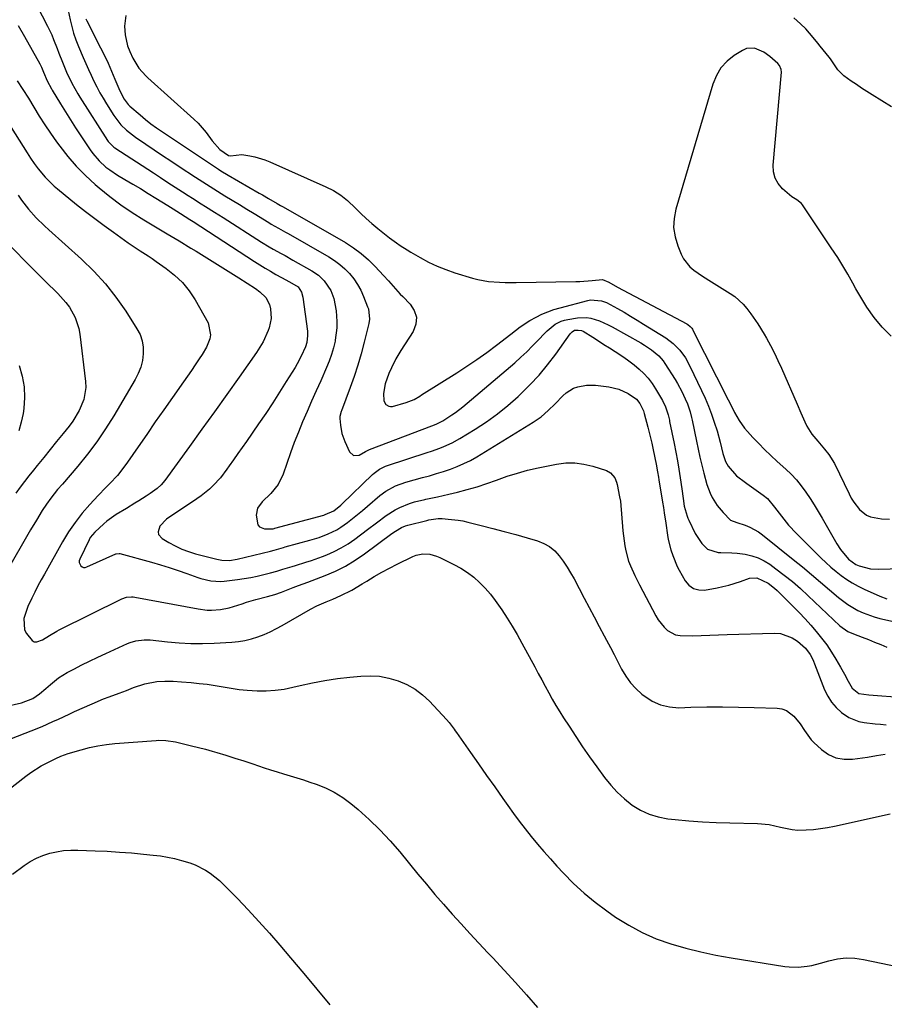
# Model space of a CAD drawing. Units: inches. Extents: x 1895532 to 1900894, y 469572 to 474908.
# Drawn here: x 1897742 to 1898086, y 471521 to 471913 of the extents above; entities that cross this region are included whole.
import ezdxf

# ---------------------------------------------------------------- set-up
doc = ezdxf.new("R2010")
doc.units = ezdxf.units.IN
doc.header["$MEASUREMENT"] = 0
for name, color, linetype in [('1', 7, 'Continuous'), ('7', 7, 'Continuous'), ('8', 7, 'Continuous')]:
    doc.layers.add(name, color=color, linetype=linetype)

msp = doc.modelspace()

# ---------------------------------------------------------------- linework, layer by layer
at = {"layer": '1', "color": 18}
for points in [[(1897784.15, 471914.49, 1858), (1897783.65, 471910.29, 1858), (1897783.9, 471906.74, 1858), (1897784.86, 471902.48, 1858), (1897785.76, 471900.17, 1858), (1897786.95, 471897.56, 1858), (1897789.44, 471893.49, 1858), (1897792.1, 471890.49, 1858), (1897792.96, 471889.68, 1858), (1897811.22, 471873.27, 1858), (1897812.95, 471871.59, 1858), (1897816.13, 471867.97, 1858), (1897818.56, 471864.61, 1858), (1897821.67, 471861.21, 1858), (1897825.12, 471858.73, 1858), (1897825.8, 471858.59, 1858), (1897830.39, 471859.11, 1858), (1897833.52, 471858.67, 1858), (1897835.56, 471858.26, 1858), (1897839.53, 471857.09, 1858), (1897841.47, 471856.31, 1858), (1897863.83, 471846.36, 1858), (1897866.88, 471844.78, 1858), (1897869.78, 471842.98, 1858), (1897872.45, 471840.86, 1858), (1897875.59, 471837.87, 1858), (1897877.71, 471835.73, 1858), (1897879.88, 471833.65, 1858), (1897882.14, 471831.66, 1858), (1897884.44, 471829.73, 1858), (1897886.46, 471828.09, 1858), (1897889.16, 471825.99, 1858), (1897891.92, 471823.97, 1858), (1897893.34, 471823.01, 1858), (1897896.21, 471821.16, 1858), (1897897.68, 471820.28, 1858), (1897901.31, 471818.17, 1858), (1897904.65, 471816.37, 1858), (1897908.06, 471814.73, 1858), (1897911.58, 471813.34, 1858), (1897915.17, 471812.1, 1858), (1897922.13, 471809.97, 1858), (1897924.25, 471809.4, 1858), (1897928.56, 471808.63, 1858), (1897932.95, 471808.31, 1858), (1897935.15, 471808.24, 1858), (1897939.56, 471808.23, 1858), (1897963.26, 471808.61, 1858), (1897964.91, 471808.67, 1858), (1897969.84, 471809.08, 1858), (1897973.86, 471809.39, 1858), (1897976.36, 471808.3, 1858), (1897979.91, 471806.36, 1858), (1898007.44, 471791.76, 1858), (1898007.82, 471791.54, 1858), (1898008.84, 471790.71, 1858), (1898009.41, 471790.04, 1858), (1898009.65, 471789.67, 1858), (1898009.87, 471789.28, 1858), (1898023.93, 471761.46, 1858), (1898025.62, 471758.16, 1858), (1898026.48, 471756.51, 1858), (1898028.28, 471753.28, 1858), (1898030.41, 471750.27, 1858), (1898031.6, 471748.87, 1858), (1898033.7, 471746.58, 1858), (1898036.04, 471744.11, 1858), (1898038.42, 471741.69, 1858), (1898040.88, 471739.34, 1858), (1898043.38, 471737.03, 1858), (1898046.8, 471733.98, 1858), (1898049, 471731.87, 1858), (1898051.08, 471729.65, 1858), (1898052.99, 471727.29, 1858), (1898054.8, 471724.83, 1858), (1898056.48, 471722.27, 1858), (1898058.13, 471719.69, 1858), (1898059.72, 471717.08, 1858), (1898061.27, 471714.44, 1858), (1898067.11, 471704.26, 1858), (1898068.64, 471701.89, 1858), (1898071.83, 471698.14, 1858), (1898074.73, 471695.98, 1858), (1898076.06, 471695.44, 1858), (1898080.58, 471694.26, 1858), (1898083.62, 471694.1, 1858), (1898093.18, 471694.41, 1858)], [(1897768.35, 471913.19, 1860), (1897768.72, 471912.39, 1860), (1897774.17, 471901.66, 1860), (1897775.69, 471898.57, 1860), (1897777.16, 471895.46, 1860), (1897778.55, 471892.32, 1860), (1897779.89, 471889.15, 1860), (1897781.8, 471884.47, 1860), (1897783.48, 471881.22, 1860), (1897785.18, 471879.08, 1860), (1897785.84, 471878.45, 1860), (1897789.87, 471874.9, 1860), (1897792, 471873.1, 1860), (1897794.21, 471871.4, 1860), (1897796.47, 471869.77, 1860), (1897798.77, 471868.19, 1860), (1897821.06, 471853.29, 1860), (1897822, 471852.67, 1860), (1897824.89, 471850.91, 1860), (1897837.31, 471843.76, 1860), (1897838.56, 471843.05, 1860), (1897841.04, 471841.62, 1860), (1897844.44, 471839.67, 1860), (1897845.77, 471838.92, 1860), (1897846.77, 471838.35, 1860), (1897871.56, 471824.09, 1860), (1897874.79, 471822.04, 1860), (1897877.87, 471819.8, 1860), (1897880.74, 471817.29, 1860), (1897883.46, 471814.61, 1860), (1897886.76, 471811.05, 1860), (1897888.67, 471808.94, 1860), (1897890.53, 471806.79, 1860), (1897892.41, 471804.66, 1860), (1897893.39, 471803.63, 1860), (1897894.38, 471802.61, 1860), (1897897.32, 471799.66, 1860), (1897898.95, 471797.09, 1860), (1897899.82, 471794.43, 1860), (1897899.55, 471791.64, 1860), (1897898.52, 471788.77, 1860), (1897893.7, 471781.15, 1860), (1897891.69, 471777.77, 1860), (1897889.86, 471774.29, 1860), (1897888.8, 471772.04, 1860), (1897887.42, 471767.95, 1860), (1897886.71, 471764.09, 1860), (1897886.84, 471761.06, 1860), (1897887.64, 471759.72, 1860), (1897888.88, 471758.93, 1860), (1897889.59, 471758.85, 1860), (1897890.34, 471758.92, 1860), (1897895.77, 471760.42, 1860), (1897898.93, 471761.71, 1860), (1897901.15, 471763.02, 1860), (1897901.88, 471763.47, 1860), (1897915.87, 471772.26, 1860), (1897919.91, 471774.88, 1860), (1897923.89, 471777.57, 1860), (1897927.8, 471780.38, 1860), (1897931.65, 471783.26, 1860), (1897937.45, 471787.72, 1860), (1897941.1, 471790.56, 1860), (1897944.96, 471793.08, 1860), (1897947.48, 471794.42, 1860), (1897949.79, 471795.55, 1860), (1897952.15, 471796.57, 1860), (1897954.58, 471797.42, 1860), (1897957.04, 471798.17, 1860), (1897968.03, 471801.05, 1860), (1897969.1, 471801.26, 1860), (1897973.44, 471800.97, 1860), (1897975.51, 471800.23, 1860), (1897979.84, 471797.86, 1860), (1897982.47, 471796.36, 1860), (1897985.09, 471794.83, 1860), (1897987.69, 471793.26, 1860), (1897990.27, 471791.67, 1860), (1897999.08, 471786.15, 1860), (1898002.07, 471783.92, 1860), (1898004.68, 471781.25, 1860), (1898006.89, 471778.23, 1860), (1898008.69, 471774.96, 1860), (1898013.3, 471765.21, 1860), (1898014.69, 471762.12, 1860), (1898016.01, 471759.01, 1860), (1898017.21, 471755.84, 1860), (1898018.33, 471752.65, 1860), (1898019.48, 471749.19, 1860), (1898020.76, 471744.68, 1860), (1898021.8, 471740.1, 1860), (1898022.86, 471736.94, 1860), (1898023.96, 471735.05, 1860), (1898027.23, 471731.29, 1860), (1898030.83, 471728.59, 1860), (1898031.36, 471728.23, 1860), (1898037.88, 471723.63, 1860), (1898039.57, 471722.23, 1860), (1898042.33, 471718.8, 1860), (1898045.06, 471715.15, 1860), (1898047.92, 471711.61, 1860), (1898051.04, 471708.29, 1860), (1898060.9, 471698.55, 1860), (1898062.82, 471696.72, 1860), (1898064.79, 471694.94, 1860), (1898066.83, 471693.23, 1860), (1898068.91, 471691.58, 1860), (1898071.07, 471690.04, 1860), (1898073.29, 471688.61, 1860), (1898075.61, 471687.34, 1860), (1898077.99, 471686.16, 1860), (1898084.25, 471683.34, 1860), (1898087.07, 471682.29, 1860)], [(1898054.81, 471909.13, 1858), (1898052.7, 471911.22, 1858), (1898050.07, 471913.61, 1858)], [(1898088.83, 471878.1, 1858), (1898081.18, 471882.9, 1858), (1898077, 471885.59, 1858), (1898074.93, 471886.97, 1858), (1898072.88, 471888.37, 1858), (1898069.92, 471890.43, 1858), (1898067.53, 471892.82, 1858), (1898065.67, 471895.71, 1858), (1898064.62, 471897.22, 1858), (1898064.06, 471897.95, 1858), (1898060.57, 471902.34, 1858), (1898059.64, 471903.5, 1858), (1898057.76, 471905.79, 1858), (1898054.81, 471909.13, 1858)], [(1898088.78, 471786.9, 1856), (1898085.18, 471790.39, 1856), (1898082.02, 471794.28, 1856), (1898079.14, 471798.44, 1856), (1898074.69, 471805.75, 1856), (1898073.48, 471807.91, 1856), (1898071.52, 471811.56, 1856), (1898069.96, 471814.14, 1856), (1898068.74, 471816.14, 1856), (1898067.5, 471818.12, 1856), (1898064.94, 471822.03, 1856), (1898053.5, 471839.11, 1856), (1898053.02, 471839.71, 1856), (1898051.22, 471841.11, 1856), (1898049.87, 471841.89, 1856), (1898049.25, 471842.35, 1856), (1898045.55, 471845.56, 1856), (1898043.82, 471847.6, 1856), (1898042.54, 471849.81, 1856), (1898041.94, 471852.3, 1856), (1898041.78, 471854.97, 1856), (1898045.07, 471891.98, 1856), (1898045, 471893.06, 1856), (1898044.3, 471894.55, 1856), (1898043.6, 471895.42, 1856), (1898040.52, 471898.18, 1856), (1898038.04, 471899.89, 1856), (1898034.43, 471901.47, 1856), (1898031.18, 471901.31, 1856), (1898029.58, 471900.63, 1856), (1898026.34, 471898.56, 1856), (1898023.48, 471896.26, 1856), (1898021.04, 471893.64, 1856), (1898019.2, 471890.57, 1856), (1898017.78, 471887.19, 1856), (1898003.03, 471837.46, 1856), (1898002.35, 471833.75, 1856), (1898002.17, 471830.06, 1856), (1898002.75, 471826.41, 1856), (1898003.84, 471822.8, 1856), (1898005.24, 471819.48, 1856), (1898006.19, 471817.65, 1856), (1898008.7, 471814.47, 1856), (1898010.25, 471813.12, 1856), (1898013.68, 471810.7, 1856), (1898017.21, 471808.44, 1856), (1898024.67, 471803.9, 1856), (1898026.54, 471802.65, 1856)], [(1898026.54, 471802.65, 1856), (1898029.9, 471799.65, 1856), (1898031.35, 471797.92, 1856), (1898032.92, 471795.81, 1856), (1898035.73, 471791.81, 1856), (1898038.26, 471787.63, 1856), (1898039.14, 471786.05, 1856), (1898040.74, 471783.1, 1856), (1898042.28, 471780.13, 1856), (1898043.72, 471777.11, 1856), (1898045.11, 471774.06, 1856), (1898051.33, 471759.8, 1856), (1898052.85, 471756.28, 1856), (1898054.35, 471752.75, 1856), (1898055.18, 471751.04, 1856), (1898057.19, 471747.84, 1856), (1898059.55, 471745.05, 1856), (1898062.28, 471741.89, 1856), (1898064.01, 471739.72, 1856), (1898066.15, 471736.17, 1856), (1898072.03, 471724.06, 1856), (1898072.91, 471722.41, 1856), (1898073.88, 471720.82, 1856), (1898076.13, 471717.84, 1856), (1898078.92, 471715.62, 1856), (1898080.56, 471714.96, 1856), (1898084.97, 471714.21, 1856), (1898088.15, 471713.97, 1856)]]:
    msp.add_polyline3d(points, dxfattribs=at)
at = {"layer": '7', "color": 18}
for points in [[(1897744.73, 471926.63, 1864), (1897753.05, 471910.29, 1864), (1897754.72, 471906.76, 1864), (1897755.48, 471904.96, 1864), (1897756.9, 471901.32, 1864), (1897757.61, 471899.5, 1864), (1897759.03, 471895.86, 1864), (1897760.6, 471892, 1864), (1897762.69, 471887.6, 1864), (1897765.1, 471883.37, 1864), (1897765.95, 471881.99, 1864), (1897776.91, 471864.73, 1864), (1897777.2, 471864.3, 1864), (1897778.98, 471862.43, 1864), (1897779.39, 471862.12, 1864), (1897779.82, 471861.83, 1864), (1897795.17, 471851.83, 1864), (1897798.05, 471849.96, 1864), (1897800.93, 471848.09, 1864), (1897803.81, 471846.22, 1864), (1897806.7, 471844.36, 1864), (1897809.02, 471842.87, 1864), (1897810.75, 471841.75, 1864), (1897814.22, 471839.54, 1864), (1897815.96, 471838.44, 1864), (1897819.43, 471836.24, 1864), (1897821.17, 471835.14, 1864), (1897822.9, 471834.04, 1864), (1897838.25, 471824.29, 1864), (1897841.31, 471822.42, 1864), (1897842.86, 471821.53, 1864), (1897846, 471819.79, 1864), (1897847.57, 471818.92, 1864), (1897850.7, 471817.16, 1864), (1897858.29, 471812.87, 1864), (1897860.91, 471811.09, 1864), (1897863.19, 471808.91, 1864), (1897865.78, 471804.98, 1864), (1897866.96, 471801.8, 1864), (1897867.91, 471796.92, 1864), (1897868.21, 471792.73, 1864), (1897868.19, 471790.24, 1864), (1897867.56, 471785.29, 1864), (1897867.46, 471784.82, 1864), (1897866.82, 471782.15, 1864), (1897866.07, 471779.51, 1864), (1897865.14, 471776.93, 1864), (1897864.1, 471774.39, 1864), (1897861.74, 471769.13, 1864), (1897859.92, 471765.06, 1864), (1897858.12, 471760.98, 1864), (1897856.34, 471756.9, 1864), (1897854.57, 471752.81, 1864), (1897852.86, 471748.69, 1864), (1897851.23, 471744.55, 1864), (1897849.7, 471740.37, 1864), (1897848.24, 471736.16, 1864), (1897846.85, 471731.98, 1864), (1897844.85, 471727.79, 1864), (1897841.87, 471724.22, 1864), (1897838.46, 471720.91, 1864), (1897836.65, 471718.43, 1864), (1897836.13, 471715.55, 1864), (1897836.8, 471711.81, 1864), (1897837.4, 471710.94, 1864), (1897839.44, 471710.12, 1864), (1897842.85, 471710.23, 1864), (1897843.29, 471710.35, 1864), (1897843.52, 471710.41, 1864), (1897862.98, 471715.67, 1864), (1897863.59, 471715.84, 1864), (1897867.01, 471717.36, 1864), (1897869.71, 471719.58, 1864), (1897870.32, 471720.14, 1864), (1897882.39, 471731.76, 1864), (1897883.04, 471732.34, 1864), (1897885.17, 471733.89, 1864), (1897886.72, 471734.71, 1864), (1897887.52, 471735.05, 1864), (1897888.35, 471735.35, 1864), (1897904.13, 471740.54, 1864), (1897905.81, 471741.11, 1864), (1897909.14, 471742.3, 1864), (1897910.8, 471742.93, 1864), (1897914.03, 471744.35, 1864), (1897917.11, 471746.06, 1864), (1897923.27, 471749.85, 1864), (1897927.76, 471752.81, 1864), (1897932.12, 471755.93, 1864), (1897936.28, 471759.31, 1864), (1897940.31, 471762.86, 1864), (1897941.26, 471763.75, 1864), (1897945.04, 471767.5, 1864), (1897948.66, 471771.39, 1864), (1897952.04, 471775.49, 1864), (1897955.27, 471779.73, 1864), (1897961.03, 471787.78, 1864), (1897961.81, 471788.63, 1864), (1897962.79, 471789.2, 1864), (1897964.16, 471789.28, 1864), (1897965.5, 471789.06, 1864), (1897966.14, 471788.81, 1864), (1897970.01, 471786.41, 1864), (1897972.24, 471784.99, 1864), (1897974.47, 471783.57, 1864), (1897976.69, 471782.15, 1864), (1897978.91, 471780.72, 1864), (1897982.33, 471778.47, 1864), (1897984.43, 471776.98, 1864), (1897986.48, 471775.4, 1864), (1897988.48, 471773.76, 1864), (1897990.35, 471771.99, 1864), (1897992.09, 471770.12, 1864), (1897993.63, 471768.08, 1864), (1897995.04, 471765.92, 1864), (1897997.81, 471761.2, 1864), (1897999.01, 471758.7, 1864), (1898000.02, 471755.54, 1864), (1898000.38, 471753.94, 1864), (1898000.5, 471753.41, 1864), (1898000.61, 471752.87, 1864), (1898002.38, 471744.09, 1864), (1898003.04, 471740.69, 1864), (1898003.67, 471737.28, 1864), (1898004.25, 471733.86, 1864), (1898004.79, 471730.43, 1864), (1898005.44, 471726.15, 1864), (1898006, 471722.28, 1864), (1898006.43, 471719.24, 1864), (1898007.52, 471715.15, 1864), (1898007.85, 471714.37, 1864), (1898008.2, 471713.6, 1864), (1898010.8, 471708.37, 1864), (1898013.4, 471704.31, 1864), (1898015.65, 471702.1, 1864), (1898019.91, 471700.76, 1864), (1898021, 471700.77, 1864), (1898025.31, 471700.66, 1864), (1898027.46, 471700.46, 1864), (1898030.69, 471700.04, 1864), (1898033.29, 471699.45, 1864), (1898035.8, 471698.63, 1864), (1898038.17, 471697.46, 1864), (1898040.43, 471696.05, 1864), (1898042.85, 471694.29, 1864), (1898046.2, 471691.76, 1864), (1898049.48, 471689.14, 1864), (1898052.65, 471686.39, 1864), (1898055.75, 471683.55, 1864), (1898068.32, 471671.57, 1864), (1898071.57, 471669.29, 1864), (1898073.75, 471668.32, 1864), (1898077.23, 471667.03, 1864), (1898079.7, 471666.08, 1864), (1898082.17, 471665.1, 1864), (1898084.61, 471664.07, 1864), (1898087.04, 471663.01, 1864)], [(1897761.27, 471916.52, 1862), (1897762.04, 471912.79, 1862), (1897762.68, 471910.08, 1862), (1897763.43, 471907.4, 1862), (1897764.34, 471904.77, 1862), (1897765.35, 471902.18, 1862), (1897767.22, 471897.75, 1862), (1897768.24, 471895.38, 1862), (1897769.29, 471893.03, 1862), (1897770.37, 471890.69, 1862), (1897771.47, 471888.36, 1862), (1897772.63, 471886.06, 1862), (1897773.84, 471883.78, 1862), (1897775.13, 471881.55, 1862), (1897776.46, 471879.35, 1862), (1897779.44, 471874.63, 1862), (1897782.24, 471871.01, 1862), (1897784.46, 471868.89, 1862), (1897788.09, 471866.06, 1862), (1897792.13, 471863.3, 1862), (1897795.43, 471861.05, 1862), (1897798.74, 471858.82, 1862), (1897802.06, 471856.61, 1862), (1897805.38, 471854.42, 1862), (1897811.99, 471850.09, 1862), (1897814.86, 471848.23, 1862), (1897817.74, 471846.39, 1862), (1897820.64, 471844.57, 1862), (1897823.55, 471842.78, 1862), (1897826.48, 471841, 1862), (1897829.4, 471839.22, 1862), (1897832.32, 471837.44, 1862), (1897835.24, 471835.66, 1862), (1897841.16, 471832.06, 1862), (1897842.1, 471831.5, 1862), (1897844.93, 471829.87, 1862), (1897846.84, 471828.81, 1862), (1897847.79, 471828.28, 1862), (1897848.74, 471827.74, 1862), (1897864.97, 471818.45, 1862), (1897867.23, 471817.01, 1862), (1897869.37, 471815.44, 1862), (1897871.36, 471813.66, 1862), (1897873.24, 471811.75, 1862), (1897874.91, 471809.66, 1862), (1897876.42, 471807.48, 1862), (1897877.69, 471805.15, 1862), (1897878.81, 471802.71, 1862), (1897880.44, 471798.59, 1862), (1897880.72, 471797.78, 1862), (1897881.18, 471793.61, 1862), (1897880.9, 471791.94, 1862), (1897879.05, 471784.43, 1862), (1897877.84, 471779.87, 1862), (1897876.53, 471775.35, 1862), (1897875.05, 471770.87, 1862), (1897873.46, 471766.43, 1862), (1897869.97, 471757.2, 1862), (1897869.84, 471756.83, 1862), (1897869.41, 471754.92, 1862), (1897869.41, 471754.13, 1862), (1897869.61, 471751.49, 1862), (1897870.16, 471748.13, 1862), (1897871.29, 471744.92, 1862), (1897873.17, 471740.8, 1862), (1897874.81, 471739.31, 1862), (1897877.03, 471739.5, 1862), (1897879.64, 471740.92, 1862), (1897880.88, 471741.63, 1862), (1897881.14, 471741.74, 1862), (1897905.98, 471751.2, 1862), (1897907.67, 471751.87, 1862), (1897910.37, 471753.22, 1862), (1897913.93, 471755.48, 1862), (1897915.41, 471756.51, 1862), (1897918.25, 471758.74, 1862), (1897938.97, 471776.3, 1862), (1897941.41, 471778.45, 1862), (1897943.8, 471780.66, 1862), (1897946.1, 471782.95, 1862), (1897948.35, 471785.31, 1862), (1897950.9, 471788.07, 1862), (1897951.87, 471789.04, 1862), (1897955.08, 471791.59, 1862), (1897957.5, 471792.82, 1862), (1897958.79, 471793.21, 1862), (1897960.12, 471793.51, 1862), (1897963.98, 471794.1, 1862), (1897967.55, 471794.23, 1862), (1897969.3, 471793.96, 1862), (1897972.76, 471792.9, 1862), (1897976.08, 471791.43, 1862), (1897977.7, 471790.58, 1862), (1897989.17, 471784.14, 1862), (1897990.62, 471783.28, 1862), (1897993.4, 471781.37, 1862), (1897996.29, 471778.97, 1862), (1897997.98, 471777.04, 1862), (1897998.72, 471775.98, 1862), (1898002.75, 471769.55, 1862), (1898003.68, 471768, 1862), (1898005.4, 471764.83, 1862), (1898006.76, 471761.98, 1862), (1898007.65, 471759.9, 1862), (1898008.76, 471756.69, 1862), (1898009.34, 471754.51, 1862), (1898009.58, 471753.4, 1862), (1898011.27, 471745.1, 1862), (1898011.94, 471741.88, 1862), (1898012.65, 471738.68, 1862), (1898013.39, 471735.48, 1862), (1898014.16, 471732.29, 1862), (1898015.37, 471727.75, 1862), (1898016.71, 471724.3, 1862), (1898017.53, 471722.63, 1862), (1898019.5, 471719.49, 1862), (1898021.86, 471716.62, 1862), (1898024.86, 471713.61, 1862), (1898027.29, 471712.73, 1862), (1898030.63, 471711.62, 1862), (1898032.5, 471710.88, 1862), (1898036, 471708.97, 1862), (1898037.62, 471707.79, 1862), (1898049.78, 471697.97, 1862), (1898053.42, 471695, 1862), (1898057.05, 471692, 1862), (1898060.66, 471688.98, 1862), (1898064.24, 471685.94, 1862), (1898067.84, 471682.86, 1862), (1898071.55, 471680.05, 1862), (1898075.56, 471677.69, 1862), (1898077.67, 471676.71, 1862), (1898082.03, 471675.13, 1862), (1898084.28, 471674.52, 1862), (1898095.7, 471671.9, 1862)], [(1897741.31, 471910.56, 1866), (1897743.86, 471906.12, 1866), (1897750, 471895.21, 1866), (1897750.66, 471893.95, 1866), (1897751.5, 471891.99, 1866), (1897752.9, 471888.53, 1866), (1897754.62, 471885.27, 1866), (1897754.93, 471884.74, 1866), (1897758.21, 471879.34, 1866), (1897760.19, 471876.12, 1866), (1897762.19, 471872.92, 1866), (1897764.24, 471869.75, 1866), (1897766.31, 471866.59, 1866), (1897769.98, 471861.09, 1866), (1897771.08, 471859.57, 1866), (1897773.53, 471856.71, 1866), (1897776.31, 471854.17, 1866), (1897777.79, 471853, 1866), (1897780.94, 471850.93, 1866), (1897783.86, 471849.22, 1866), (1897786.95, 471847.4, 1866), (1897790.03, 471845.57, 1866), (1897793.1, 471843.71, 1866), (1897796.16, 471841.85, 1866), (1897800.98, 471838.89, 1866), (1897803.08, 471837.59, 1866), (1897806.02, 471835.73, 1866), (1897809.71, 471833.34, 1866), (1897810.94, 471832.53, 1866), (1897835.37, 471816.54, 1866), (1897839.59, 471813.91, 1866), (1897841.74, 471812.67, 1866), (1897843.92, 471811.47, 1866), (1897846.2, 471810.26, 1866), (1897849.35, 471808.55, 1866), (1897852.8, 471806.43, 1866), (1897854.12, 471804.4, 1866), (1897854.59, 471802.39, 1866), (1897856.44, 471788.88, 1866), (1897856.56, 471787.08, 1866), (1897856.26, 471784.38, 1866), (1897855.75, 471782.65, 1866), (1897854.01, 471778.87, 1866), (1897852.42, 471775.9, 1866), (1897851.55, 471774.44, 1866), (1897848.07, 471768.77, 1866), (1897845.4, 471764.52, 1866), (1897842.68, 471760.3, 1866), (1897839.9, 471756.13, 1866), (1897837.06, 471751.99, 1866), (1897832.17, 471744.98, 1866), (1897830.47, 471742.55, 1866), (1897828.77, 471740.12, 1866), (1897827.07, 471737.69, 1866), (1897825.37, 471735.26, 1866), (1897824.4, 471733.88, 1866), (1897821.83, 471730.52, 1866), (1897818.98, 471727.41, 1866), (1897817.44, 471725.96, 1866), (1897814.18, 471723.29, 1866), (1897812.45, 471722.07, 1866), (1897800.36, 471714.05, 1866), (1897797.79, 471711.26, 1866), (1897797.08, 471708.97, 1866), (1897797.21, 471707.94, 1866), (1897798.6, 471706.28, 1866), (1897801.33, 471704.69, 1866), (1897803.89, 471703.34, 1866), (1897806.5, 471702.12, 1866), (1897809.21, 471701.13, 1866), (1897811.98, 471700.27, 1866), (1897820.38, 471698.04, 1866), (1897822.39, 471697.66, 1866), (1897825.48, 471697.61, 1866), (1897828.52, 471698.1, 1866), (1897841.72, 471701.34, 1866), (1897843.2, 471701.72, 1866), (1897846.89, 471702.75, 1866), (1897847.62, 471702.96, 1866), (1897857.42, 471705.65, 1866), (1897859.28, 471706.2, 1866), (1897861.12, 471706.78, 1866), (1897864.74, 471708.13, 1866), (1897868.2, 471709.8, 1866), (1897869.82, 471710.82, 1866), (1897872.39, 471712.7, 1866), (1897874.41, 471714.29, 1866), (1897876.41, 471715.89, 1866), (1897878.39, 471717.52, 1866), (1897880.35, 471719.17, 1866), (1897885.29, 471723.38, 1866), (1897887.63, 471725.16, 1866), (1897891.51, 471727.28, 1866), (1897895.66, 471728.77, 1866), (1897902.25, 471730.55, 1866), (1897905.05, 471731.33, 1866), (1897907.83, 471732.16, 1866), (1897910.6, 471733.03, 1866), (1897913.36, 471733.94, 1866), (1897916.07, 471734.97, 1866), (1897918.72, 471736.11, 1866), (1897921.3, 471737.42, 1866), (1897923.82, 471738.85, 1866), (1897946.3, 471752.59, 1866), (1897947.89, 471753.64, 1866), (1897949.44, 471754.76, 1866), (1897952.31, 471757.27, 1866), (1897955.02, 471759.98, 1866), (1897958.06, 471763.13, 1866), (1897959.38, 471764.32, 1866), (1897962.36, 471766.13, 1866), (1897964.02, 471766.75, 1866), (1897967.51, 471767.4, 1866), (1897971.07, 471767.34, 1866), (1897976.41, 471766.71, 1866), (1897980.39, 471765.8, 1866), (1897984.1, 471764.08, 1866), (1897987.47, 471761.74, 1866), (1897988.78, 471760.05, 1866), (1897990.15, 471757.1, 1866), (1897990.47, 471756.06, 1866), (1897991.92, 471750.63, 1866), (1897992.34, 471749.03, 1866), (1897993.51, 471744.21, 1866), (1897993.96, 471742.24, 1866), (1897994.75, 471738.48, 1866), (1897995.24, 471735.97, 1866), (1897995.82, 471732.8, 1866), (1897996.18, 471730.67, 1866), (1897996.36, 471729.61, 1866), (1897997.78, 471720.74, 1866), (1897998.11, 471718.67, 1866), (1897998.43, 471716.59, 1866), (1897999.06, 471712.43, 1866), (1897999.78, 471707.6, 1866), (1898000.06, 471705.94, 1866), (1898001.11, 471701.86, 1866), (1898001.83, 471699.6, 1866), (1898003.65, 471695.15, 1866), (1898004.39, 471693.73, 1866), (1898006.74, 471689.51, 1866), (1898008.28, 471687.71, 1866), (1898010.05, 471686.41, 1866), (1898012.18, 471685.86, 1866), (1898014.54, 471685.81, 1866), (1898019.47, 471686.69, 1866), (1898021.84, 471687.18, 1866), (1898024.19, 471687.76, 1866), (1898028.8, 471689.24, 1866), (1898032.43, 471690.51, 1866), (1898035.33, 471690.67, 1866), (1898039.84, 471688.56, 1866), (1898042.3, 471686.61, 1866), (1898043.46, 471685.56, 1866), (1898044.6, 471684.47, 1866), (1898049.79, 471679.26, 1866), (1898052.15, 471676.83, 1866), (1898054.48, 471674.36, 1866), (1898056.75, 471671.83, 1866), (1898058.98, 471669.28, 1866), (1898061.1, 471666.64, 1866), (1898063.13, 471663.93, 1866), (1898065.01, 471661.12, 1866), (1898066.8, 471658.24, 1866), (1898068.63, 471655.11, 1866), (1898070.18, 471652.32, 1866), (1898071.64, 471649.48, 1866), (1898073.19, 471646.74, 1866), (1898075.9, 471644.62, 1866), (1898079.81, 471644.1, 1866), (1898093.86, 471642.99, 1866)], [(1897741.03, 471888.51, 1868), (1897743.25, 471885.04, 1868), (1897745.42, 471881.54, 1868), (1897747.56, 471878.01, 1868), (1897749.71, 471874.49, 1868), (1897751.93, 471871.02, 1868), (1897754.24, 471867.61, 1868), (1897756.62, 471864.25, 1868), (1897757.91, 471862.48, 1868), (1897761.11, 471858.39, 1868), (1897764.5, 471854.46, 1868), (1897768.15, 471850.78, 1868), (1897771.98, 471847.27, 1868), (1897773.63, 471845.85, 1868), (1897777.87, 471842.41, 1868), (1897782.21, 471839.12, 1868), (1897786.71, 471836.06, 1868), (1897791.32, 471833.15, 1868), (1897796.01, 471830.35, 1868), (1897800.7, 471827.55, 1868), (1897805.38, 471824.74, 1868), (1897810.06, 471821.93, 1868), (1897812.18, 471820.66, 1868), (1897816.47, 471818.05, 1868), (1897820.74, 471815.42, 1868), (1897824.99, 471812.76, 1868), (1897829.22, 471810.06, 1868), (1897835.8, 471805.84, 1868), (1897837.59, 471804.55, 1868), (1897839.96, 471802.28, 1868), (1897841.34, 471799.4, 1868), (1897841.73, 471797.71, 1868), (1897842.04, 471793.91, 1868), (1897841.24, 471790.18, 1868), (1897840.86, 471789.17, 1868), (1897838.82, 471784.63, 1868), (1897837.57, 471782.47, 1868), (1897836.22, 471780.37, 1868), (1897829.32, 471770.57, 1868), (1897824.41, 471763.63, 1868), (1897819.47, 471756.71, 1868), (1897814.51, 471749.81, 1868), (1897809.52, 471742.92, 1868), (1897799.67, 471729.39, 1868), (1897798.3, 471727.74, 1868), (1897796.74, 471726.27, 1868), (1897793.83, 471724.21, 1868), (1897792.35, 471723.22, 1868), (1897789.36, 471721.28, 1868), (1897787.85, 471720.34, 1868), (1897784.43, 471718.25, 1868), (1897780.42, 471715.85, 1868), (1897776.61, 471713.17, 1868), (1897775.43, 471712.15, 1868), (1897771.84, 471708.82, 1868), (1897770.08, 471706.66, 1868), (1897769.63, 471705.84, 1868), (1897765.89, 471698.06, 1868), (1897765.7, 471697.39, 1868), (1897765.68, 471696.73, 1868), (1897766.24, 471695.5, 1868), (1897766.79, 471695.09, 1868), (1897767.37, 471694.84, 1868), (1897768, 471694.83, 1868), (1897768.67, 471694.98, 1868), (1897780.17, 471700.2, 1868), (1897780.36, 471700.27, 1868), (1897781.57, 471700.4, 1868), (1897781.77, 471700.35, 1868), (1897794.46, 471696.84, 1868), (1897797.99, 471695.82, 1868), (1897801.5, 471694.75, 1868), (1897804.98, 471693.61, 1868), (1897808.45, 471692.41, 1868), (1897812.84, 471690.85, 1868), (1897814.11, 471690.43, 1868), (1897818.02, 471689.5, 1868), (1897822, 471689.26, 1868), (1897823.33, 471689.37, 1868), (1897828.69, 471690.01, 1868), (1897831.31, 471690.38, 1868), (1897833.92, 471690.82, 1868), (1897836.52, 471691.35, 1868), (1897839.1, 471691.95, 1868), (1897841.72, 471692.61, 1868), (1897844.23, 471693.3, 1868), (1897846.72, 471694.07, 1868), (1897850.45, 471695.23, 1868), (1897851.7, 471695.6, 1868), (1897855.89, 471696.84, 1868), (1897858.1, 471697.56, 1868), (1897862.46, 471699.16, 1868), (1897864.13, 471699.82, 1868), (1897867.07, 471701.12, 1868), (1897869.92, 471702.58, 1868), (1897872.64, 471704.25, 1868), (1897875.28, 471706.08, 1868), (1897880.31, 471709.88, 1868), (1897883.93, 471712.6, 1868), (1897887.85, 471715.49, 1868), (1897891.37, 471717.74, 1868), (1897893.23, 471718.68, 1868), (1897897.11, 471720.24, 1868), (1897899.1, 471720.89, 1868), (1897903.16, 471721.9, 1868), (1897903.63, 471721.99, 1868), (1897908.2, 471722.96, 1868), (1897910.48, 471723.47, 1868), (1897912.76, 471723.99, 1868), (1897916.14, 471724.78, 1868), (1897920.08, 471725.79, 1868), (1897923.99, 471726.9, 1868), (1897927.85, 471728.18, 1868), (1897931.68, 471729.55, 1868), (1897935.99, 471731.09, 1868), (1897940.02, 471732.38, 1868), (1897944.11, 471733.46, 1868), (1897948.24, 471734.41, 1868), (1897955.6, 471735.93, 1868), (1897959.27, 471736.38, 1868), (1897962.91, 471736.46, 1868), (1897966.52, 471735.97, 1868), (1897970.11, 471735.1, 1868), (1897975.48, 471733.34, 1868), (1897977.08, 471732.52, 1868), (1897978.8, 471730.44, 1868), (1897979.51, 471728.76, 1868), (1897979.74, 471727.87, 1868), (1897980.71, 471722.85, 1868), (1897980.99, 471721.19, 1868), (1897981.22, 471719.52, 1868), (1897981.48, 471716.15, 1868), (1897981.57, 471714.47, 1868), (1897981.84, 471711.1, 1868), (1897982.02, 471709.42, 1868), (1897982.76, 471703.41, 1868), (1897983.11, 471701.35, 1868), (1897984.22, 471697.35, 1868), (1897984.98, 471695.4, 1868), (1897986.74, 471691.59, 1868), (1897987.67, 471689.71, 1868), (1897988.63, 471687.84, 1868), (1897995.1, 471675.49, 1868), (1897996.08, 471673.89, 1868), (1897998.43, 471671.02, 1868), (1897999.82, 471669.76, 1868), (1898002.99, 471668.03, 1868), (1898004.74, 471667.65, 1868), (1898009.69, 471667.63, 1868), (1898013.14, 471667.76, 1868), (1898016.6, 471667.88, 1868), (1898020.06, 471667.99, 1868), (1898023.51, 471668.1, 1868), (1898042.22, 471668.66, 1868), (1898044.75, 471668.45, 1868), (1898049.38, 471666.82, 1868), (1898051.49, 471665.41, 1868), (1898054.67, 471662.63, 1868), (1898056.51, 471660.2, 1868), (1898057.46, 471658.37, 1868), (1898057.88, 471657.43, 1868), (1898058.27, 471656.48, 1868), (1898062.27, 471646.07, 1868), (1898063.51, 471643.5, 1868), (1898065, 471641.11, 1868), (1898066.86, 471638.99, 1868), (1898068.97, 471637.05, 1868), (1898071.9, 471635.01, 1868), (1898075.84, 471633.42, 1868), (1898077.97, 471633.02, 1868), (1898082.37, 471632.58, 1868), (1898084.57, 471632.36, 1868), (1898086.77, 471632.15, 1868)], [(1897741.37, 471842.93, 1872), (1897742.64, 471841.02, 1872), (1897745.44, 471837.39, 1872), (1897748.57, 471834.01, 1872), (1897751.86, 471830.8, 1872), (1897753.56, 471829.23, 1872), (1897766.56, 471817.49, 1872), (1897771.44, 471812.72, 1872), (1897776.05, 471807.71, 1872), (1897780.25, 471802.36, 1872), (1897784.17, 471796.77, 1872), (1897788.64, 471789.83, 1872), (1897789.85, 471787.47, 1872), (1897790.73, 471785.02, 1872), (1897791.11, 471782.45, 1872), (1897791.17, 471779.8, 1872), (1897790.78, 471777.13, 1872), (1897790.15, 471774.54, 1872), (1897789.17, 471772.06, 1872), (1897787.97, 471769.65, 1872), (1897779.38, 471755.12, 1872), (1897776.11, 471749.91, 1872), (1897772.67, 471744.83, 1872), (1897768.96, 471739.93, 1872), (1897765.08, 471735.15, 1872), (1897758.95, 471728, 1872), (1897757.07, 471725.78, 1872), (1897754.32, 471722.4, 1872), (1897752.62, 471720.05, 1872), (1897750.97, 471717.48, 1872), (1897748.6, 471713.65, 1872), (1897746.31, 471709.76, 1872), (1897736.32, 471692.34, 1872)], [(1897737.91, 471823.1, 1874), (1897746.27, 471814.53, 1874), (1897748.62, 471812.15, 1874), (1897750.98, 471809.79, 1874), (1897753.37, 471807.45, 1874), (1897755.78, 471805.13, 1874), (1897757.19, 471803.79, 1874), (1897760.36, 471800.31, 1874), (1897761.73, 471798.4, 1874), (1897764.05, 471794.32, 1874), (1897765.52, 471789.91, 1874), (1897765.94, 471787.6, 1874), (1897768.15, 471768.81, 1874), (1897768.24, 471766.39, 1874), (1897767.52, 471761.69, 1874), (1897765.62, 471757.21, 1874), (1897763.07, 471753.04, 1874), (1897761.6, 471751.07, 1874), (1897759.21, 471748.12, 1874), (1897756.65, 471744.94, 1874), (1897754.08, 471741.76, 1874), (1897751.52, 471738.58, 1874), (1897748.96, 471735.39, 1874), (1897747.43, 471733.49, 1874), (1897745.65, 471731.24, 1874), (1897743.9, 471728.98, 1874), (1897742.18, 471726.69, 1874), (1897740.48, 471724.39, 1874)], [(1897741.81, 471775.21, 1876), (1897742.98, 471770.99, 1876), (1897743.74, 471766.72, 1876), (1897743.87, 471762.39, 1876), (1897743.59, 471758.02, 1876), (1897743.32, 471756.1, 1876), (1897742.6, 471752.57, 1876), (1897741.62, 471749.14, 1876)], [(1897735.61, 471639.3, 1872), (1897742.73, 471640.91, 1872), (1897747.17, 471642.68, 1872), (1897749.82, 471644.52, 1872), (1897752.33, 471646.58, 1872), (1897754.2, 471648.26, 1872), (1897757.41, 471650.84, 1872), (1897760.92, 471652.99, 1872), (1897763.51, 471654.35, 1872), (1897766.65, 471655.97, 1872), (1897769.81, 471657.55, 1872), (1897773, 471659.08, 1872), (1897776.2, 471660.57, 1872), (1897784.89, 471664.52, 1872), (1897785.95, 471664.96, 1872), (1897788.15, 471665.61, 1872), (1897791.56, 471666.03, 1872), (1897793.85, 471665.93, 1872), (1897800.81, 471665.2, 1872), (1897805.44, 471664.81, 1872), (1897810.08, 471664.58, 1872), (1897814.72, 471664.55, 1872), (1897819.37, 471664.68, 1872), (1897826.33, 471665.02, 1872), (1897828.99, 471665.27, 1872), (1897831.62, 471665.69, 1872), (1897834.2, 471666.34, 1872), (1897836.75, 471667.16, 1872), (1897839.25, 471668.16, 1872), (1897841.7, 471669.23, 1872), (1897844.1, 471670.44, 1872), (1897846.46, 471671.72, 1872), (1897857.69, 471678.19, 1872), (1897860.15, 471679.49, 1872), (1897863.99, 471681.1, 1872), (1897866.55, 471682.18, 1872), (1897869.73, 471683.62, 1872), (1897874.09, 471685.78, 1872), (1897878.29, 471688.25, 1872), (1897880.05, 471689.37, 1872), (1897883.02, 471691.18, 1872), (1897886.03, 471692.93, 1872), (1897889.09, 471694.57, 1872), (1897892.19, 471696.15, 1872), (1897898.4, 471699.19, 1872), (1897899.69, 471699.7, 1872), (1897902.38, 471700.23, 1872), (1897905.16, 471700.07, 1872), (1897907.84, 471699.35, 1872), (1897909.13, 471698.8, 1872), (1897914.73, 471696.03, 1872), (1897917.5, 471694.49, 1872), (1897920.15, 471692.8, 1872), (1897922.63, 471690.87, 1872), (1897924.99, 471688.77, 1872), (1897927.19, 471686.49, 1872), (1897929.29, 471684.12, 1872), (1897931.23, 471681.62, 1872), (1897933.81, 471677.9, 1872), (1897935.9, 471674.66, 1872), (1897937.93, 471671.38, 1872), (1897939.88, 471668.05, 1872), (1897941.78, 471664.69, 1872), (1897946.96, 471655.21, 1872), (1897948.35, 471652.65, 1872), (1897949.74, 471650.09, 1872), (1897951.13, 471647.52, 1872), (1897952.51, 471644.95, 1872), (1897953.92, 471642.4, 1872), (1897955.37, 471639.87, 1872), (1897956.88, 471637.38, 1872), (1897958.43, 471634.91, 1872), (1897960.57, 471631.59, 1872), (1897963.25, 471627.51, 1872), (1897965.98, 471623.46, 1872), (1897968.78, 471619.45, 1872), (1897971.63, 471615.48, 1872), (1897974.72, 471611.23, 1872), (1897977.17, 471608.18, 1872), (1897979.79, 471605.3, 1872), (1897982.66, 471602.68, 1872), (1897985.71, 471600.23, 1872), (1897989, 471598.2, 1872), (1897992.43, 471596.56, 1872), (1897996.08, 471595.48, 1872), (1897999.88, 471594.78, 1872), (1898002.87, 471594.47, 1872), (1898008.28, 471593.99, 1872), (1898013.69, 471593.59, 1872), (1898019.12, 471593.32, 1872), (1898024.55, 471593.15, 1872), (1898035.58, 471592.93, 1872), (1898040.24, 471592.5, 1872), (1898044.79, 471591.43, 1872), (1898049.34, 471590.44, 1872), (1898051.66, 471590.27, 1872), (1898054.96, 471590.32, 1872), (1898057.79, 471590.54, 1872), (1898060.6, 471590.85, 1872), (1898063.4, 471591.3, 1872), (1898066.18, 471591.84, 1872), (1898088.43, 471596.71, 1872)], [(1897725.25, 471621.5, 1874), (1897746.48, 471629.75, 1874), (1897750.87, 471631.54, 1874), (1897755.2, 471633.47, 1874), (1897757.35, 471634.47, 1874), (1897761.66, 471636.44, 1874), (1897763.82, 471637.41, 1874), (1897770.83, 471640.53, 1874), (1897775.31, 471642.44, 1874), (1897777.58, 471643.32, 1874), (1897781.54, 471644.77, 1874), (1897784.44, 471645.86, 1874), (1897787.32, 471647, 1874), (1897791.71, 471648.48, 1874), (1897796.5, 471649.41, 1874), (1897799.76, 471649.58, 1874), (1897803.03, 471649.5, 1874), (1897806.3, 471649.3, 1874), (1897810.17, 471648.98, 1874), (1897813.38, 471648.67, 1874), (1897816.58, 471648.29, 1874), (1897819.77, 471647.81, 1874), (1897822.95, 471647.25, 1874), (1897826.13, 471646.72, 1874), (1897829.32, 471646.28, 1874), (1897832.53, 471645.97, 1874), (1897836.5, 471645.73, 1874), (1897840.08, 471645.72, 1874), (1897843.65, 471645.91, 1874), (1897847.19, 471646.4, 1874), (1897850.71, 471647.09, 1874), (1897853.52, 471647.77, 1874), (1897858.45, 471648.85, 1874), (1897863.4, 471649.79, 1874), (1897868.38, 471650.53, 1874), (1897873.39, 471651.13, 1874), (1897877.67, 471651.55, 1874), (1897881.46, 471651.67, 1874), (1897885.21, 471651.46, 1874), (1897888.9, 471650.76, 1874), (1897892.55, 471649.73, 1874), (1897896.01, 471648.2, 1874), (1897899.28, 471646.37, 1874), (1897902.25, 471644.1, 1874), (1897905.02, 471641.52, 1874), (1897911.8, 471634.24, 1874), (1897912.87, 471633.02, 1874), (1897914.8, 471630.42, 1874), (1897915.27, 471629.76, 1874), (1897915.74, 471629.1, 1874), (1897921.34, 471621.16, 1874), (1897924.56, 471616.59, 1874), (1897927.79, 471612.01, 1874), (1897931, 471607.43, 1874), (1897934.22, 471602.85, 1874), (1897936.16, 471600.07, 1874), (1897938.43, 471596.91, 1874), (1897940.75, 471593.77, 1874), (1897943.13, 471590.69, 1874), (1897945.56, 471587.64, 1874), (1897948.04, 471584.63, 1874), (1897950.57, 471581.67, 1874), (1897953.15, 471578.75, 1874), (1897955.78, 471575.87, 1874), (1897958.32, 471573.13, 1874), (1897962.36, 471569.05, 1874), (1897966.56, 471565.15, 1874), (1897971.01, 471561.52, 1874), (1897975.61, 471558.08, 1874), (1897979.12, 471555.63, 1874), (1897984.31, 471552.36, 1874), (1897989.67, 471549.43, 1874), (1897995.29, 471547.02, 1874), (1898001.06, 471544.95, 1874), (1898007, 471543.27, 1874), (1898012.98, 471541.76, 1874), (1898019.01, 471540.49, 1874), (1898025.08, 471539.4, 1874), (1898046.41, 471535.99, 1874), (1898048.2, 471535.78, 1874), (1898051.79, 471535.71, 1874), (1898055.38, 471536.1, 1874), (1898057.16, 471536.41, 1874), (1898060.67, 471537.28, 1874), (1898063.99, 471538.25, 1874), (1898067.4, 471538.97, 1874), (1898070.83, 471539.35, 1874), (1898074.27, 471539.22, 1874), (1898077.73, 471538.75, 1874), (1898091.79, 471535.76, 1874)], [(1897731.54, 471601.74, 1876), (1897744.39, 471611.72, 1876), (1897746.36, 471613.16, 1876), (1897750.47, 471615.77, 1876), (1897752.61, 471616.93, 1876), (1897756.3, 471618.79, 1876), (1897758.38, 471619.71, 1876), (1897761.24, 471620.71, 1876), (1897766.4, 471622.25, 1876), (1897769.73, 471623.12, 1876), (1897773.08, 471623.85, 1876), (1897776.47, 471624.36, 1876), (1897779.89, 471624.73, 1876), (1897796.25, 471625.97, 1876), (1897797.22, 471626.02, 1876), (1897800.15, 471625.97, 1876), (1897804, 471625.38, 1876), (1897807.62, 471624.52, 1876), (1897810.37, 471623.85, 1876), (1897813.12, 471623.15, 1876), (1897815.86, 471622.41, 1876), (1897818.59, 471621.64, 1876), (1897820.43, 471621.12, 1876), (1897824.02, 471620.05, 1876), (1897827.59, 471618.95, 1876), (1897831.15, 471617.79, 1876), (1897834.69, 471616.58, 1876), (1897839.19, 471615.04, 1876), (1897841.78, 471614.19, 1876), (1897844.39, 471613.39, 1876), (1897847.01, 471612.61, 1876), (1897849.64, 471611.84, 1876), (1897852.25, 471611.06, 1876), (1897854.86, 471610.23, 1876), (1897857.46, 471609.39, 1876), (1897859.91, 471608.58, 1876), (1897863.62, 471607.12, 1876), (1897867.17, 471605.38, 1876), (1897870.51, 471603.26, 1876), (1897873.7, 471600.86, 1876), (1897876.62, 471598.4, 1876), (1897881.03, 471594.45, 1876), (1897885.3, 471590.36, 1876), (1897889.33, 471586.03, 1876), (1897893.21, 471581.56, 1876), (1897900.47, 471572.7, 1876), (1897903.82, 471568.68, 1876), (1897907.2, 471564.68, 1876), (1897910.63, 471560.73, 1876), (1897914.1, 471556.82, 1876), (1897917.62, 471552.94, 1876), (1897921.15, 471549.08, 1876), (1897924.72, 471545.25, 1876), (1897928.32, 471541.45, 1876), (1897930.27, 471539.39, 1876), (1897934.82, 471534.53, 1876), (1897939.3, 471529.62, 1876), (1897943.7, 471524.64, 1876), (1897948.04, 471519.6, 1876)], [(1897739.12, 471572.76, 1878), (1897743.8, 471576.16, 1878), (1897746.17, 471577.69, 1878), (1897748.63, 471579.05, 1878), (1897751.23, 471580.13, 1878), (1897753.91, 471581.03, 1878), (1897756.67, 471581.65, 1878), (1897759.45, 471582.1, 1878), (1897762.26, 471582.3, 1878), (1897765.1, 471582.32, 1878), (1897771.99, 471582.05, 1878), (1897776.81, 471581.82, 1878), (1897781.63, 471581.53, 1878), (1897786.44, 471581.15, 1878), (1897791.24, 471580.72, 1878), (1897795.15, 471580.33, 1878), (1897797.99, 471579.97, 1878), (1897800.81, 471579.51, 1878), (1897803.6, 471578.91, 1878), (1897806.37, 471578.2, 1878), (1897809.62, 471577.19, 1878), (1897811.77, 471576.37, 1878), (1897815.88, 471574.31, 1878), (1897817.82, 471573.06, 1878), (1897821.44, 471570.23, 1878), (1897823.11, 471568.65, 1878), (1897828.61, 471563, 1878), (1897832.92, 471558.48, 1878), (1897837.17, 471553.9, 1878), (1897841.33, 471549.23, 1878), (1897845.43, 471544.5, 1878), (1897849.77, 471539.39, 1878), (1897855.02, 471533.17, 1878), (1897860.24, 471526.93, 1878), (1897865.42, 471520.66, 1878)]]:
    msp.add_polyline3d(points, dxfattribs=at)
at = {"layer": '8', "color": 18}
msp.add_polyline3d([(1897737.03, 471872.38, 1870), (1897744.9, 471859.81, 1870), (1897746.32, 471857.66, 1870), (1897747.79, 471855.56, 1870), (1897749.36, 471853.52, 1870), (1897752.12, 471850.2, 1870), (1897753.26, 471848.94, 1870), (1897755.69, 471846.58, 1870), (1897756.98, 471845.48, 1870), (1897764.63, 471839.3, 1870), (1897768.22, 471836.45, 1870), (1897771.85, 471833.65, 1870), (1897775.53, 471830.91, 1870), (1897779.25, 471828.23, 1870), (1897783.62, 471825.12, 1870), (1897785.18, 471824.03, 1870), (1897786.75, 471822.96, 1870), (1897789.94, 471820.87, 1870), (1897793.14, 471818.79, 1870), (1897794.71, 471817.72, 1870), (1897796.28, 471816.64, 1870), (1897800.28, 471813.82, 1870), (1897803.63, 471811.12, 1870), (1897806.7, 471808.17, 1870), (1897809.36, 471804.84, 1870), (1897811.74, 471801.26, 1870), (1897816.94, 471792.22, 1870), (1897817.93, 471787.45, 1870), (1897817.63, 471785.79, 1870), (1897816.33, 471782.54, 1870), (1897814.58, 471779.5, 1870), (1897813.43, 471777.81, 1870), (1897811.86, 471775.5, 1870), (1897810.28, 471773.2, 1870), (1897808.69, 471770.91, 1870), (1897807.09, 471768.63, 1870), (1897802.77, 471762.48, 1870), (1897799.34, 471757.59, 1870), (1897795.93, 471752.7, 1870), (1897792.54, 471747.78, 1870), (1897789.16, 471742.86, 1870), (1897784.92, 471736.66, 1870), (1897782.27, 471733.12, 1870), (1897780.83, 471731.45, 1870), (1897777.8, 471728.23, 1870), (1897776.27, 471726.63, 1870), (1897773.23, 471723.41, 1870), (1897769.91, 471719.86, 1870), (1897766.88, 471716.37, 1870), (1897764.02, 471712.75, 1870), (1897761.44, 471708.94, 1870), (1897759.03, 471704.99, 1870), (1897751.83, 471692.17, 1870), (1897750.52, 471689.81, 1870), (1897749.24, 471687.42, 1870), (1897748, 471685.02, 1870), (1897746.79, 471682.61, 1870), (1897745.18, 471679.23, 1870), (1897743.57, 471674.52, 1870), (1897743.92, 471669.96, 1870), (1897744.64, 471668.55, 1870), (1897746.92, 471665.66, 1870), (1897747.78, 471665.21, 1870), (1897748.75, 471665.16, 1870), (1897751.03, 471665.98, 1870), (1897753.87, 471667.7, 1870), (1897756.71, 471669.44, 1870), (1897757.69, 471669.96, 1870), (1897782.55, 471682.3, 1870), (1897784.46, 471682.95, 1870), (1897786.48, 471683.13, 1870), (1897787.16, 471683.08, 1870), (1897787.83, 471682.98, 1870), (1897812.99, 471678.27, 1870), (1897816.52, 471677.83, 1870), (1897818.29, 471677.79, 1870), (1897821.84, 471678, 1870), (1897825.32, 471678.69, 1870), (1897827.02, 471679.2, 1870), (1897830.46, 471680.37, 1870), (1897832.29, 471680.98, 1870), (1897835.98, 471682.08, 1870), (1897840.63, 471683.3, 1870), (1897843.44, 471684.07, 1870), (1897846.2, 471684.98, 1870), (1897850.73, 471686.8, 1870), (1897852.92, 471687.61, 1870), (1897856.6, 471688.88, 1870), (1897863.54, 471691.57, 1870), (1897867.65, 471693.35, 1870), (1897871.64, 471695.35, 1870), (1897875.46, 471697.65, 1870), (1897879.16, 471700.17, 1870), (1897890.05, 471708.25, 1870), (1897891.54, 471709.29, 1870), (1897893.89, 471710.69, 1870), (1897895.56, 471711.38, 1870), (1897896.43, 471711.64, 1870), (1897904, 471713.54, 1870), (1897904.75, 471713.71, 1870), (1897908.54, 471714.26, 1870), (1897910.07, 471714.24, 1870), (1897912.49, 471714.08, 1870), (1897916.42, 471713.65, 1870), (1897918.36, 471713.29, 1870), (1897920.29, 471712.86, 1870), (1897925.64, 471711.53, 1870), (1897930.22, 471710.35, 1870), (1897934.8, 471709.14, 1870), (1897939.36, 471707.88, 1870), (1897943.92, 471706.58, 1870), (1897948.08, 471705.36, 1870), (1897950.56, 471704.37, 1870), (1897952.85, 471703.1, 1870), (1897954.86, 471701.42, 1870), (1897956.67, 471699.46, 1870), (1897958.27, 471697.24, 1870), (1897959.8, 471694.97, 1870), (1897961.21, 471692.63, 1870), (1897962.55, 471690.24, 1870), (1897966.58, 471682.6, 1870), (1897968.56, 471678.84, 1870), (1897970.55, 471675.09, 1870), (1897972.54, 471671.35, 1870), (1897974.55, 471667.6, 1870), (1897975.47, 471665.88, 1870), (1897977.01, 471663, 1870), (1897978.53, 471660.11, 1870), (1897980.03, 471657.21, 1870), (1897981.51, 471654.3, 1870), (1897983.15, 471651.52, 1870), (1897985, 471648.9, 1870), (1897987.16, 471646.55, 1870), (1897989.53, 471644.36, 1870), (1897993.62, 471641.58, 1870), (1897996.94, 471640.05, 1870), (1898000.5, 471639.26, 1870), (1898004.23, 471638.97, 1870), (1898009.08, 471639.13, 1870), (1898015.38, 471639.26, 1870), (1898021.67, 471639.32, 1870), (1898027.96, 471639.25, 1870), (1898034.26, 471639.1, 1870), (1898043.42, 471638.79, 1870), (1898045.32, 471638.49, 1870), (1898047.08, 471637.9, 1870), (1898050.09, 471635.63, 1870), (1898052.6, 471632.51, 1870), (1898054.23, 471629.92, 1870), (1898056.91, 471626.23, 1870), (1898057.98, 471625.14, 1870), (1898061.01, 471622.32, 1870), (1898063.8, 471620.37, 1870), (1898066.77, 471618.97, 1870), (1898070.01, 471618.43, 1870), (1898073.42, 471618.45, 1870), (1898079.4, 471619.31, 1870), (1898082.89, 471619.9, 1870), (1898086.37, 471620.42, 1870)], dxfattribs=at)

doc.saveas('drawing.dxf')
